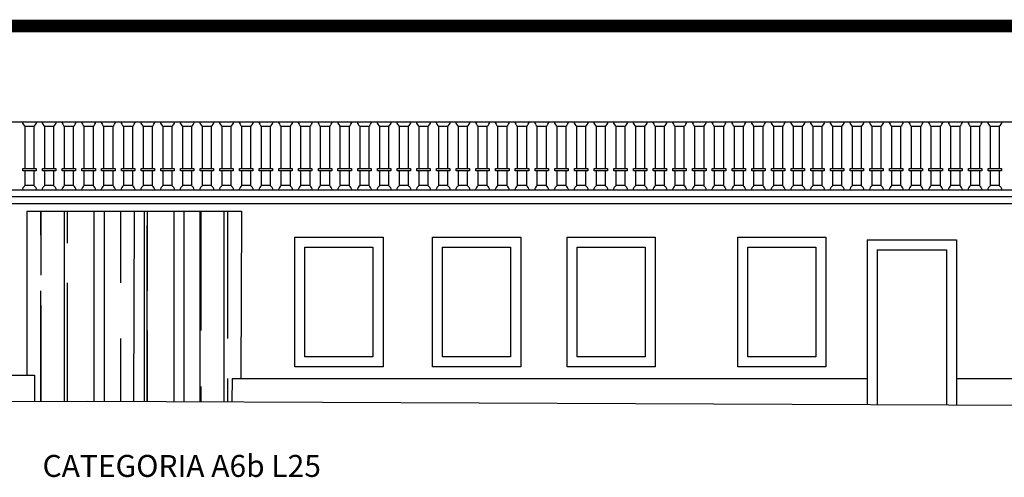
# Model space of a CAD drawing. Extents: x -1362230 to -1361935, y 635990 to 636168.
# Drawn here: x -1362047 to -1362031, y 636099 to 636107 of the extents above; entities that cross this region are included whole.
import ezdxf

# ---------------------------------------------------------------- set-up
doc = ezdxf.new("R2010")
doc.units = 0
doc.header["$MEASUREMENT"] = 0
doc.linetypes.add('ACAD_ISO04W100', pattern=[30.5, 24, -3, 0.5, -3])
doc.linetypes.add('HIDDEN', pattern=[9.525, 6.35, -3.175])
for name, color, linetype in [('DELIMITAZIONE-AMBITO', 7, 'ACAD_ISO04W100'), ('INFERRIATE', 151, 'CONTINUOUS'), ('LIMITE-ALT', 7, 'HIDDEN'), ('PROSPETTI', 7, 'CONTINUOUS')]:
    doc.layers.add(name, color=color, linetype=linetype)
doc.styles.get("Standard").update_dxf_attribs({"font": 'ARIAL.TTF'})

msp = doc.modelspace()

# ---------------------------------------------------------------- hatches: boundary and pattern name
at = {"layer": 'INFERRIATE'}
h = msp.add_hatch(dxfattribs=at)
h.set_pattern_fill('AR-RROOF', color=256, scale=0.025, angle=90, style=0)
h.set_pattern_definition([(90, (-1360886.9476, 635520.7464), (-0.635, 1.397), [9.525, -1.27, 3.175, -0.635]), (90, (-1360887.2651, 635521.591), (-0.84455, -0.635), [1.905, -0.20955, 3.81, -0.47625]), (90, (-1360887.48734, 635521.0639), (-0.42545, 3.302), [5.08, -0.889, 2.54, -0.635])])
h.paths.add_polyline_path([(-1362047.057, 636101.127), (-1362046.937, 636101.127), (-1362046.937, 636100.711), (-1362046.088, 636100.713), (-1362045.362, 636100.71), (-1362045.349, 636103.742), (-1362047.057, 636103.742)])
h.paths.add_polyline_path([(-1362045.362, 636100.71), (-1362043.792, 636100.703), (-1362043.791, 636101.074), (-1362043.651, 636101.074), (-1362043.64, 636103.742), (-1362045.349, 636103.742)])

# ---------------------------------------------------------------- linework, layer by layer
at = {"layer": 'LIMITE-ALT', "ltscale": 0.1, "const_width": 0.2, "flags": 128}
msp.add_lwpolyline([(-1362054.962, 636106.692), (-1362029.05, 636106.692)], dxfattribs=at)
at = {"layer": 'PROSPETTI'}
for p, q in [((-1362055.397, 636105.165), (-1362029.05, 636105.165)), ((-1362055.533, 636104.078), (-1362029.05, 636104.078)), ((-1362055.465, 636103.973), (-1362029.05, 636103.973)), ((-1362055.398, 636103.861), (-1362029.05, 636103.861)), ((-1362047.057, 636103.742), (-1362043.64, 636103.742)), ((-1362047.057, 636103.742), (-1362047.057, 636101.139)), ((-1362045.349, 636103.742), (-1362045.362, 636100.71)), ((-1362043.64, 636103.742), (-1362043.651, 636101.074)), ((-1362033.677, 636103.286), (-1362032.256, 636103.286)), ((-1362033.677, 636103.286), (-1362033.677, 636100.658)), ((-1362032.256, 636103.286), (-1362032.256, 636100.652)), ((-1362033.518, 636103.126), (-1362032.417, 636103.126)), ((-1362033.518, 636103.126), (-1362033.518, 636100.658)), ((-1362032.417, 636103.126), (-1362032.417, 636100.653)), ((-1362050.573, 636101.127), (-1362046.937, 636101.127)), ((-1362046.937, 636101.127), (-1362046.937, 636100.711)), ((-1362043.791, 636101.074), (-1362043.792, 636100.703)), ((-1362043.791, 636101.074), (-1362033.677, 636101.074)), ((-1362032.256, 636101.074), (-1362029.05, 636101.074)), ((-1362054.802, 636100.692), (-1362046.088, 636100.713)), ((-1362046.088, 636100.713), (-1362029.05, 636100.638))]:
    msp.add_line(p, q, dxfattribs=at)
for points in [[(-1362047.085, 636104.418), (-1362047.085, 636105.093), (-1362046.945, 636105.093), (-1362046.945, 636104.418)], [(-1362046.771, 636104.418), (-1362046.771, 636105.093), (-1362046.631, 636105.093), (-1362046.631, 636104.418)], [(-1362046.457, 636104.418), (-1362046.457, 636105.093), (-1362046.318, 636105.093), (-1362046.318, 636104.418)], [(-1362046.144, 636104.418), (-1362046.144, 636105.093), (-1362046.004, 636105.093), (-1362046.004, 636104.418)], [(-1362045.83, 636104.418), (-1362045.83, 636105.093), (-1362045.691, 636105.093), (-1362045.691, 636104.418)], [(-1362045.516, 636104.418), (-1362045.516, 636105.093), (-1362045.377, 636105.093), (-1362045.377, 636104.418)], [(-1362045.203, 636104.418), (-1362045.203, 636105.093), (-1362045.063, 636105.093), (-1362045.063, 636104.418)], [(-1362044.889, 636104.418), (-1362044.889, 636105.093), (-1362044.75, 636105.093), (-1362044.75, 636104.418)], [(-1362044.576, 636104.418), (-1362044.576, 636105.093), (-1362044.436, 636105.093), (-1362044.436, 636104.418)], [(-1362044.262, 636104.418), (-1362044.262, 636105.093), (-1362044.123, 636105.093), (-1362044.123, 636104.418)], [(-1362043.948, 636104.418), (-1362043.948, 636105.093), (-1362043.809, 636105.093), (-1362043.809, 636104.418)], [(-1362043.635, 636104.418), (-1362043.635, 636105.093), (-1362043.495, 636105.093), (-1362043.495, 636104.418)], [(-1362043.321, 636104.418), (-1362043.321, 636105.093), (-1362043.182, 636105.093), (-1362043.182, 636104.418)], [(-1362043.008, 636104.418), (-1362043.008, 636105.093), (-1362042.868, 636105.093), (-1362042.868, 636104.418)], [(-1362042.694, 636104.418), (-1362042.694, 636105.093), (-1362042.554, 636105.093), (-1362042.554, 636104.418)], [(-1362042.38, 636104.418), (-1362042.38, 636105.093), (-1362042.241, 636105.093), (-1362042.241, 636104.418)], [(-1362042.067, 636104.418), (-1362042.067, 636105.093), (-1362041.927, 636105.093), (-1362041.927, 636104.418)], [(-1362041.753, 636104.418), (-1362041.753, 636105.093), (-1362041.614, 636105.093), (-1362041.614, 636104.418)], [(-1362041.439, 636104.418), (-1362041.439, 636105.093), (-1362041.3, 636105.093), (-1362041.3, 636104.418)], [(-1362041.126, 636104.418), (-1362041.126, 636105.093), (-1362040.986, 636105.093), (-1362040.986, 636104.418)], [(-1362040.812, 636104.418), (-1362040.812, 636105.093), (-1362040.673, 636105.093), (-1362040.673, 636104.418)], [(-1362040.499, 636104.418), (-1362040.499, 636105.093), (-1362040.359, 636105.093), (-1362040.359, 636104.418)], [(-1362040.185, 636104.418), (-1362040.185, 636105.093), (-1362040.046, 636105.093), (-1362040.046, 636104.418)], [(-1362039.871, 636104.418), (-1362039.871, 636105.093), (-1362039.732, 636105.093), (-1362039.732, 636104.418)], [(-1362039.558, 636104.418), (-1362039.558, 636105.093), (-1362039.418, 636105.093), (-1362039.418, 636104.418)], [(-1362039.244, 636104.418), (-1362039.244, 636105.093), (-1362039.105, 636105.093), (-1362039.105, 636104.418)], [(-1362038.931, 636104.418), (-1362038.931, 636105.093), (-1362038.791, 636105.093), (-1362038.791, 636104.418)], [(-1362038.617, 636104.418), (-1362038.617, 636105.093), (-1362038.477, 636105.093), (-1362038.477, 636104.418)], [(-1362038.303, 636104.418), (-1362038.303, 636105.093), (-1362038.164, 636105.093), (-1362038.164, 636104.418)], [(-1362037.99, 636104.418), (-1362037.99, 636105.093), (-1362037.85, 636105.093), (-1362037.85, 636104.418)], [(-1362037.676, 636104.418), (-1362037.676, 636105.093), (-1362037.537, 636105.093), (-1362037.537, 636104.418)], [(-1362037.362, 636104.418), (-1362037.362, 636105.093), (-1362037.223, 636105.093), (-1362037.223, 636104.418)], [(-1362037.049, 636104.418), (-1362037.049, 636105.093), (-1362036.909, 636105.093), (-1362036.909, 636104.418)], [(-1362036.735, 636104.418), (-1362036.735, 636105.093), (-1362036.596, 636105.093), (-1362036.596, 636104.418)], [(-1362036.422, 636104.418), (-1362036.422, 636105.093), (-1362036.282, 636105.093), (-1362036.282, 636104.418)], [(-1362036.108, 636104.418), (-1362036.108, 636105.093), (-1362035.969, 636105.093), (-1362035.969, 636104.418)], [(-1362035.794, 636104.418), (-1362035.794, 636105.093), (-1362035.655, 636105.093), (-1362035.655, 636104.418)], [(-1362035.481, 636104.418), (-1362035.481, 636105.093), (-1362035.341, 636105.093), (-1362035.341, 636104.418)], [(-1362035.167, 636104.418), (-1362035.167, 636105.093), (-1362035.028, 636105.093), (-1362035.028, 636104.418)], [(-1362034.854, 636104.418), (-1362034.854, 636105.093), (-1362034.714, 636105.093), (-1362034.714, 636104.418)], [(-1362034.54, 636104.418), (-1362034.54, 636105.093), (-1362034.4, 636105.093), (-1362034.4, 636104.418)], [(-1362034.226, 636104.418), (-1362034.226, 636105.093), (-1362034.087, 636105.093), (-1362034.087, 636104.418)], [(-1362033.913, 636104.418), (-1362033.913, 636105.093), (-1362033.773, 636105.093), (-1362033.773, 636104.418)], [(-1362033.599, 636104.418), (-1362033.599, 636105.093), (-1362033.46, 636105.093), (-1362033.46, 636104.418)], [(-1362033.285, 636104.418), (-1362033.285, 636105.093), (-1362033.146, 636105.093), (-1362033.146, 636104.418)], [(-1362032.972, 636104.418), (-1362032.972, 636105.093), (-1362032.832, 636105.093), (-1362032.832, 636104.418)], [(-1362032.658, 636104.418), (-1362032.658, 636105.093), (-1362032.519, 636105.093), (-1362032.519, 636104.418)], [(-1362032.345, 636104.418), (-1362032.345, 636105.093), (-1362032.205, 636105.093), (-1362032.205, 636104.418)], [(-1362032.031, 636104.418), (-1362032.031, 636105.093), (-1362031.892, 636105.093), (-1362031.892, 636104.418)], [(-1362031.717, 636104.418), (-1362031.717, 636105.093), (-1362031.578, 636105.093), (-1362031.578, 636104.418)], [(-1362046.945, 636104.381), (-1362046.945, 636104.15), (-1362047.085, 636104.15), (-1362047.085, 636104.381)], [(-1362046.631, 636104.381), (-1362046.631, 636104.15), (-1362046.771, 636104.15), (-1362046.771, 636104.381)], [(-1362046.318, 636104.381), (-1362046.318, 636104.15), (-1362046.457, 636104.15), (-1362046.457, 636104.381)], [(-1362046.004, 636104.381), (-1362046.004, 636104.15), (-1362046.144, 636104.15), (-1362046.144, 636104.381)], [(-1362045.691, 636104.381), (-1362045.691, 636104.15), (-1362045.83, 636104.15), (-1362045.83, 636104.381)], [(-1362045.377, 636104.381), (-1362045.377, 636104.15), (-1362045.516, 636104.15), (-1362045.516, 636104.381)], [(-1362045.063, 636104.381), (-1362045.063, 636104.15), (-1362045.203, 636104.15), (-1362045.203, 636104.381)], [(-1362044.75, 636104.381), (-1362044.75, 636104.15), (-1362044.889, 636104.15), (-1362044.889, 636104.381)], [(-1362044.436, 636104.381), (-1362044.436, 636104.15), (-1362044.576, 636104.15), (-1362044.576, 636104.381)], [(-1362044.123, 636104.381), (-1362044.123, 636104.15), (-1362044.262, 636104.15), (-1362044.262, 636104.381)], [(-1362043.809, 636104.381), (-1362043.809, 636104.15), (-1362043.948, 636104.15), (-1362043.948, 636104.381)], [(-1362043.495, 636104.381), (-1362043.495, 636104.15), (-1362043.635, 636104.15), (-1362043.635, 636104.381)], [(-1362043.182, 636104.381), (-1362043.182, 636104.15), (-1362043.321, 636104.15), (-1362043.321, 636104.381)], [(-1362042.868, 636104.381), (-1362042.868, 636104.15), (-1362043.008, 636104.15), (-1362043.008, 636104.381)], [(-1362042.554, 636104.381), (-1362042.554, 636104.15), (-1362042.694, 636104.15), (-1362042.694, 636104.381)], [(-1362042.241, 636104.381), (-1362042.241, 636104.15), (-1362042.38, 636104.15), (-1362042.38, 636104.381)], [(-1362041.927, 636104.381), (-1362041.927, 636104.15), (-1362042.067, 636104.15), (-1362042.067, 636104.381)], [(-1362041.614, 636104.381), (-1362041.614, 636104.15), (-1362041.753, 636104.15), (-1362041.753, 636104.381)], [(-1362041.3, 636104.381), (-1362041.3, 636104.15), (-1362041.439, 636104.15), (-1362041.439, 636104.381)], [(-1362040.986, 636104.381), (-1362040.986, 636104.15), (-1362041.126, 636104.15), (-1362041.126, 636104.381)], [(-1362040.673, 636104.381), (-1362040.673, 636104.15), (-1362040.812, 636104.15), (-1362040.812, 636104.381)], [(-1362040.359, 636104.381), (-1362040.359, 636104.15), (-1362040.499, 636104.15), (-1362040.499, 636104.381)], [(-1362040.046, 636104.381), (-1362040.046, 636104.15), (-1362040.185, 636104.15), (-1362040.185, 636104.381)], [(-1362039.732, 636104.381), (-1362039.732, 636104.15), (-1362039.871, 636104.15), (-1362039.871, 636104.381)], [(-1362039.418, 636104.381), (-1362039.418, 636104.15), (-1362039.558, 636104.15), (-1362039.558, 636104.381)], [(-1362039.105, 636104.381), (-1362039.105, 636104.15), (-1362039.244, 636104.15), (-1362039.244, 636104.381)], [(-1362038.791, 636104.381), (-1362038.791, 636104.15), (-1362038.931, 636104.15), (-1362038.931, 636104.381)], [(-1362038.477, 636104.381), (-1362038.477, 636104.15), (-1362038.617, 636104.15), (-1362038.617, 636104.381)], [(-1362038.164, 636104.381), (-1362038.164, 636104.15), (-1362038.303, 636104.15), (-1362038.303, 636104.381)], [(-1362037.85, 636104.381), (-1362037.85, 636104.15), (-1362037.99, 636104.15), (-1362037.99, 636104.381)], [(-1362037.537, 636104.381), (-1362037.537, 636104.15), (-1362037.676, 636104.15), (-1362037.676, 636104.381)], [(-1362037.223, 636104.381), (-1362037.223, 636104.15), (-1362037.362, 636104.15), (-1362037.362, 636104.381)], [(-1362036.909, 636104.381), (-1362036.909, 636104.15), (-1362037.049, 636104.15), (-1362037.049, 636104.381)], [(-1362036.596, 636104.381), (-1362036.596, 636104.15), (-1362036.735, 636104.15), (-1362036.735, 636104.381)], [(-1362036.282, 636104.381), (-1362036.282, 636104.15), (-1362036.422, 636104.15), (-1362036.422, 636104.381)], [(-1362035.969, 636104.381), (-1362035.969, 636104.15), (-1362036.108, 636104.15), (-1362036.108, 636104.381)], [(-1362035.655, 636104.381), (-1362035.655, 636104.15), (-1362035.794, 636104.15), (-1362035.794, 636104.381)], [(-1362035.341, 636104.381), (-1362035.341, 636104.15), (-1362035.481, 636104.15), (-1362035.481, 636104.381)], [(-1362035.028, 636104.381), (-1362035.028, 636104.15), (-1362035.167, 636104.15), (-1362035.167, 636104.381)], [(-1362034.714, 636104.381), (-1362034.714, 636104.15), (-1362034.854, 636104.15), (-1362034.854, 636104.381)], [(-1362034.4, 636104.381), (-1362034.4, 636104.15), (-1362034.54, 636104.15), (-1362034.54, 636104.381)], [(-1362034.087, 636104.381), (-1362034.087, 636104.15), (-1362034.226, 636104.15), (-1362034.226, 636104.381)], [(-1362033.773, 636104.381), (-1362033.773, 636104.15), (-1362033.913, 636104.15), (-1362033.913, 636104.381)], [(-1362033.46, 636104.381), (-1362033.46, 636104.15), (-1362033.599, 636104.15), (-1362033.599, 636104.381)], [(-1362033.146, 636104.381), (-1362033.146, 636104.15), (-1362033.285, 636104.15), (-1362033.285, 636104.381)], [(-1362032.832, 636104.381), (-1362032.832, 636104.15), (-1362032.972, 636104.15), (-1362032.972, 636104.381)], [(-1362032.519, 636104.381), (-1362032.519, 636104.15), (-1362032.658, 636104.15), (-1362032.658, 636104.381)], [(-1362032.205, 636104.381), (-1362032.205, 636104.15), (-1362032.345, 636104.15), (-1362032.345, 636104.381)], [(-1362031.892, 636104.381), (-1362031.892, 636104.15), (-1362032.031, 636104.15), (-1362032.031, 636104.381)], [(-1362031.578, 636104.381), (-1362031.578, 636104.15), (-1362031.717, 636104.15), (-1362031.717, 636104.381)]]:
    msp.add_lwpolyline(points, dxfattribs=at)
for points in [[(-1362047.121, 636104.418), (-1362046.908, 636104.418), (-1362046.908, 636104.381), (-1362047.121, 636104.381)], [(-1362046.808, 636104.418), (-1362046.595, 636104.418), (-1362046.595, 636104.381), (-1362046.808, 636104.381)], [(-1362046.494, 636104.418), (-1362046.281, 636104.418), (-1362046.281, 636104.381), (-1362046.494, 636104.381)], [(-1362046.181, 636104.418), (-1362045.967, 636104.418), (-1362045.967, 636104.381), (-1362046.181, 636104.381)], [(-1362045.867, 636104.418), (-1362045.654, 636104.418), (-1362045.654, 636104.381), (-1362045.867, 636104.381)], [(-1362045.553, 636104.418), (-1362045.34, 636104.418), (-1362045.34, 636104.381), (-1362045.553, 636104.381)], [(-1362045.24, 636104.418), (-1362045.027, 636104.418), (-1362045.027, 636104.381), (-1362045.24, 636104.381)], [(-1362044.926, 636104.418), (-1362044.713, 636104.418), (-1362044.713, 636104.381), (-1362044.926, 636104.381)], [(-1362044.612, 636104.418), (-1362044.399, 636104.418), (-1362044.399, 636104.381), (-1362044.612, 636104.381)], [(-1362044.299, 636104.418), (-1362044.086, 636104.418), (-1362044.086, 636104.381), (-1362044.299, 636104.381)], [(-1362043.985, 636104.418), (-1362043.772, 636104.418), (-1362043.772, 636104.381), (-1362043.985, 636104.381)], [(-1362043.672, 636104.418), (-1362043.458, 636104.418), (-1362043.458, 636104.381), (-1362043.672, 636104.381)], [(-1362043.358, 636104.418), (-1362043.145, 636104.418), (-1362043.145, 636104.381), (-1362043.358, 636104.381)], [(-1362043.044, 636104.418), (-1362042.831, 636104.418), (-1362042.831, 636104.381), (-1362043.044, 636104.381)], [(-1362042.731, 636104.418), (-1362042.518, 636104.418), (-1362042.518, 636104.381), (-1362042.731, 636104.381)], [(-1362042.417, 636104.418), (-1362042.204, 636104.418), (-1362042.204, 636104.381), (-1362042.417, 636104.381)], [(-1362042.104, 636104.418), (-1362041.89, 636104.418), (-1362041.89, 636104.381), (-1362042.104, 636104.381)], [(-1362041.79, 636104.418), (-1362041.577, 636104.418), (-1362041.577, 636104.381), (-1362041.79, 636104.381)], [(-1362041.476, 636104.418), (-1362041.263, 636104.418), (-1362041.263, 636104.381), (-1362041.476, 636104.381)], [(-1362041.163, 636104.418), (-1362040.95, 636104.418), (-1362040.95, 636104.381), (-1362041.163, 636104.381)], [(-1362040.849, 636104.418), (-1362040.636, 636104.418), (-1362040.636, 636104.381), (-1362040.849, 636104.381)], [(-1362040.535, 636104.418), (-1362040.322, 636104.418), (-1362040.322, 636104.381), (-1362040.535, 636104.381)], [(-1362040.222, 636104.418), (-1362040.009, 636104.418), (-1362040.009, 636104.381), (-1362040.222, 636104.381)], [(-1362039.908, 636104.418), (-1362039.695, 636104.418), (-1362039.695, 636104.381), (-1362039.908, 636104.381)], [(-1362039.595, 636104.418), (-1362039.381, 636104.418), (-1362039.381, 636104.381), (-1362039.595, 636104.381)], [(-1362039.281, 636104.418), (-1362039.068, 636104.418), (-1362039.068, 636104.381), (-1362039.281, 636104.381)], [(-1362038.967, 636104.418), (-1362038.754, 636104.418), (-1362038.754, 636104.381), (-1362038.967, 636104.381)], [(-1362038.654, 636104.418), (-1362038.441, 636104.418), (-1362038.441, 636104.381), (-1362038.654, 636104.381)], [(-1362038.34, 636104.418), (-1362038.127, 636104.418), (-1362038.127, 636104.381), (-1362038.34, 636104.381)], [(-1362038.027, 636104.418), (-1362037.813, 636104.418), (-1362037.813, 636104.381), (-1362038.027, 636104.381)], [(-1362037.713, 636104.418), (-1362037.5, 636104.418), (-1362037.5, 636104.381), (-1362037.713, 636104.381)], [(-1362037.399, 636104.418), (-1362037.186, 636104.418), (-1362037.186, 636104.381), (-1362037.399, 636104.381)], [(-1362037.086, 636104.418), (-1362036.873, 636104.418), (-1362036.873, 636104.381), (-1362037.086, 636104.381)], [(-1362036.772, 636104.418), (-1362036.559, 636104.418), (-1362036.559, 636104.381), (-1362036.772, 636104.381)], [(-1362036.458, 636104.418), (-1362036.245, 636104.418), (-1362036.245, 636104.381), (-1362036.458, 636104.381)], [(-1362036.145, 636104.418), (-1362035.932, 636104.418), (-1362035.932, 636104.381), (-1362036.145, 636104.381)], [(-1362035.831, 636104.418), (-1362035.618, 636104.418), (-1362035.618, 636104.381), (-1362035.831, 636104.381)], [(-1362035.518, 636104.418), (-1362035.304, 636104.418), (-1362035.304, 636104.381), (-1362035.518, 636104.381)], [(-1362035.204, 636104.418), (-1362034.991, 636104.418), (-1362034.991, 636104.381), (-1362035.204, 636104.381)], [(-1362034.89, 636104.418), (-1362034.677, 636104.418), (-1362034.677, 636104.381), (-1362034.89, 636104.381)], [(-1362034.577, 636104.418), (-1362034.364, 636104.418), (-1362034.364, 636104.381), (-1362034.577, 636104.381)], [(-1362034.263, 636104.418), (-1362034.05, 636104.418), (-1362034.05, 636104.381), (-1362034.263, 636104.381)], [(-1362033.95, 636104.418), (-1362033.736, 636104.418), (-1362033.736, 636104.381), (-1362033.95, 636104.381)], [(-1362033.636, 636104.418), (-1362033.423, 636104.418), (-1362033.423, 636104.381), (-1362033.636, 636104.381)], [(-1362033.322, 636104.418), (-1362033.109, 636104.418), (-1362033.109, 636104.381), (-1362033.322, 636104.381)], [(-1362033.009, 636104.418), (-1362032.796, 636104.418), (-1362032.796, 636104.381), (-1362033.009, 636104.381)], [(-1362032.695, 636104.418), (-1362032.482, 636104.418), (-1362032.482, 636104.381), (-1362032.695, 636104.381)], [(-1362032.381, 636104.418), (-1362032.168, 636104.418), (-1362032.168, 636104.381), (-1362032.381, 636104.381)], [(-1362032.068, 636104.418), (-1362031.855, 636104.418), (-1362031.855, 636104.381), (-1362032.068, 636104.381)], [(-1362031.754, 636104.418), (-1362031.541, 636104.418), (-1362031.541, 636104.381), (-1362031.754, 636104.381)], [(-1362042.79, 636103.326), (-1362041.387, 636103.326), (-1362041.387, 636101.261), (-1362042.79, 636101.261)], [(-1362040.598, 636103.326), (-1362039.195, 636103.326), (-1362039.195, 636101.261), (-1362040.598, 636101.261)], [(-1362038.458, 636103.326), (-1362037.055, 636103.326), (-1362037.055, 636101.261), (-1362038.458, 636101.261)], [(-1362035.74, 636103.326), (-1362034.337, 636103.326), (-1362034.337, 636101.261), (-1362035.74, 636101.261)], [(-1362042.63, 636103.166), (-1362041.547, 636103.166), (-1362041.547, 636101.421), (-1362042.63, 636101.421)], [(-1362040.438, 636103.166), (-1362039.355, 636103.166), (-1362039.355, 636101.421), (-1362040.438, 636101.421)], [(-1362038.298, 636103.166), (-1362037.215, 636103.166), (-1362037.215, 636101.421), (-1362038.298, 636101.421)], [(-1362035.58, 636103.166), (-1362034.497, 636103.166), (-1362034.497, 636101.421), (-1362035.58, 636101.421)]]:
    msp.add_lwpolyline(points, close=True, dxfattribs=at)
for centre, start, end in [((-1362047, 636105.199), 194.6196, 231.5202), ((-1362047.03, 636105.199), 308.4798, 345.3804), ((-1362046.687, 636105.199), 194.6196, 231.5202), ((-1362046.716, 636105.199), 308.4798, 345.3804), ((-1362046.373, 636105.199), 194.6196, 231.5202), ((-1362046.402, 636105.199), 308.4798, 345.3804), ((-1362046.059, 636105.199), 194.6196, 231.5202), ((-1362046.089, 636105.199), 308.4798, 345.3804), ((-1362045.746, 636105.199), 194.6196, 231.5202), ((-1362045.775, 636105.199), 308.4798, 345.3804), ((-1362045.432, 636105.199), 194.6196, 231.5202), ((-1362045.461, 636105.199), 308.4798, 345.3804), ((-1362045.118, 636105.199), 194.6196, 231.5202), ((-1362045.148, 636105.199), 308.4798, 345.3804), ((-1362044.805, 636105.199), 194.6196, 231.5202), ((-1362044.834, 636105.199), 308.4798, 345.3804), ((-1362044.491, 636105.199), 194.6196, 231.5202), ((-1362044.521, 636105.199), 308.4798, 345.3804), ((-1362044.178, 636105.199), 194.6196, 231.5202), ((-1362044.207, 636105.199), 308.4798, 345.3804), ((-1362043.864, 636105.199), 194.6196, 231.5202), ((-1362043.893, 636105.199), 308.4798, 345.3804), ((-1362043.55, 636105.199), 194.6196, 231.5202), ((-1362043.58, 636105.199), 308.4798, 345.3804), ((-1362043.237, 636105.199), 194.6196, 231.5202), ((-1362043.266, 636105.199), 308.4798, 345.3804), ((-1362042.923, 636105.199), 194.6196, 231.5202), ((-1362042.953, 636105.199), 308.4798, 345.3804), ((-1362042.61, 636105.199), 194.6196, 231.5202), ((-1362042.639, 636105.199), 308.4798, 345.3804), ((-1362042.296, 636105.199), 194.6196, 231.5202), ((-1362042.325, 636105.199), 308.4798, 345.3804), ((-1362041.982, 636105.199), 194.6196, 231.5202), ((-1362042.012, 636105.199), 308.4798, 345.3804), ((-1362041.669, 636105.199), 194.6196, 231.5202), ((-1362041.698, 636105.199), 308.4798, 345.3804), ((-1362041.355, 636105.199), 194.6196, 231.5202), ((-1362041.384, 636105.199), 308.4798, 345.3804), ((-1362041.041, 636105.199), 194.6196, 231.5202), ((-1362041.071, 636105.199), 308.4798, 345.3804), ((-1362040.728, 636105.199), 194.6196, 231.5202), ((-1362040.757, 636105.199), 308.4798, 345.3804), ((-1362040.414, 636105.199), 194.6196, 231.5202), ((-1362040.444, 636105.199), 308.4798, 345.3804), ((-1362040.101, 636105.199), 194.6196, 231.5202), ((-1362040.13, 636105.199), 308.4798, 345.3804), ((-1362039.787, 636105.199), 194.6196, 231.5202), ((-1362039.816, 636105.199), 308.4798, 345.3804), ((-1362039.473, 636105.199), 194.6196, 231.5202), ((-1362039.503, 636105.199), 308.4798, 345.3804), ((-1362039.16, 636105.199), 194.6196, 231.5202), ((-1362039.189, 636105.199), 308.4798, 345.3804), ((-1362038.846, 636105.199), 194.6196, 231.5202), ((-1362038.876, 636105.199), 308.4798, 345.3804), ((-1362038.532, 636105.199), 194.6196, 231.5202), ((-1362038.562, 636105.199), 308.4798, 345.3804), ((-1362038.219, 636105.199), 194.6196, 231.5202), ((-1362038.248, 636105.199), 308.4798, 345.3804), ((-1362037.905, 636105.199), 194.6196, 231.5202), ((-1362037.935, 636105.199), 308.4798, 345.3804), ((-1362037.592, 636105.199), 194.6196, 231.5202), ((-1362037.621, 636105.199), 308.4798, 345.3804), ((-1362037.278, 636105.199), 194.6196, 231.5202), ((-1362037.307, 636105.199), 308.4798, 345.3804), ((-1362036.964, 636105.199), 194.6196, 231.5202), ((-1362036.994, 636105.199), 308.4798, 345.3804), ((-1362036.651, 636105.199), 194.6196, 231.5202), ((-1362036.68, 636105.199), 308.4798, 345.3804), ((-1362036.337, 636105.199), 194.6196, 231.5202), ((-1362036.367, 636105.199), 308.4798, 345.3804), ((-1362036.024, 636105.199), 194.6196, 231.5202), ((-1362036.053, 636105.199), 308.4798, 345.3804), ((-1362035.71, 636105.199), 194.6196, 231.5202), ((-1362035.739, 636105.199), 308.4798, 345.3804), ((-1362035.396, 636105.199), 194.6196, 231.5202), ((-1362035.426, 636105.199), 308.4798, 345.3804), ((-1362035.083, 636105.199), 194.6196, 231.5202), ((-1362035.112, 636105.199), 308.4798, 345.3804), ((-1362034.769, 636105.199), 194.6196, 231.5202), ((-1362034.798, 636105.199), 308.4798, 345.3804), ((-1362034.455, 636105.199), 194.6196, 231.5202), ((-1362034.485, 636105.199), 308.4798, 345.3804), ((-1362034.142, 636105.199), 194.6196, 231.5202), ((-1362034.171, 636105.199), 308.4798, 345.3804), ((-1362033.828, 636105.199), 194.6196, 231.5202), ((-1362033.858, 636105.199), 308.4798, 345.3804), ((-1362033.515, 636105.199), 194.6196, 231.5202), ((-1362033.544, 636105.199), 308.4798, 345.3804), ((-1362033.201, 636105.199), 194.6196, 231.5202), ((-1362033.23, 636105.199), 308.4798, 345.3804), ((-1362032.887, 636105.199), 194.6196, 231.5202), ((-1362032.917, 636105.199), 308.4798, 345.3804), ((-1362032.574, 636105.199), 194.6196, 231.5202), ((-1362032.603, 636105.199), 308.4798, 345.3804), ((-1362032.26, 636105.199), 194.6196, 231.5202), ((-1362032.29, 636105.199), 308.4798, 345.3804), ((-1362031.947, 636105.199), 194.6196, 231.5202), ((-1362031.976, 636105.199), 308.4798, 345.3804), ((-1362031.633, 636105.199), 194.6196, 231.5202), ((-1362031.662, 636105.199), 308.4798, 345.3804), ((-1362047, 636104.043), 128.4798, 165.3804), ((-1362047.03, 636104.043), 14.6196, 51.5202), ((-1362046.687, 636104.043), 128.4798, 165.3804), ((-1362046.716, 636104.043), 14.6196, 51.5202), ((-1362046.373, 636104.043), 128.4798, 165.3804), ((-1362046.402, 636104.043), 14.6196, 51.5202), ((-1362046.059, 636104.043), 128.4798, 165.3804), ((-1362046.089, 636104.043), 14.6196, 51.5202), ((-1362045.746, 636104.043), 128.4798, 165.3804), ((-1362045.775, 636104.043), 14.6196, 51.5202), ((-1362045.432, 636104.043), 128.4798, 165.3804), ((-1362045.461, 636104.043), 14.6196, 51.5202), ((-1362045.118, 636104.043), 128.4798, 165.3804), ((-1362045.148, 636104.043), 14.6196, 51.5202), ((-1362044.805, 636104.043), 128.4798, 165.3804), ((-1362044.834, 636104.043), 14.6196, 51.5202), ((-1362044.491, 636104.043), 128.4798, 165.3804), ((-1362044.521, 636104.043), 14.6196, 51.5202), ((-1362044.178, 636104.043), 128.4798, 165.3804), ((-1362044.207, 636104.043), 14.6196, 51.5202), ((-1362043.864, 636104.043), 128.4798, 165.3804), ((-1362043.893, 636104.043), 14.6196, 51.5202), ((-1362043.55, 636104.043), 128.4798, 165.3804), ((-1362043.58, 636104.043), 14.6196, 51.5202), ((-1362043.237, 636104.043), 128.4798, 165.3804), ((-1362043.266, 636104.043), 14.6196, 51.5202), ((-1362042.923, 636104.043), 128.4798, 165.3804), ((-1362042.953, 636104.043), 14.6196, 51.5202), ((-1362042.61, 636104.043), 128.4798, 165.3804), ((-1362042.639, 636104.043), 14.6196, 51.5202), ((-1362042.296, 636104.043), 128.4798, 165.3804), ((-1362042.325, 636104.043), 14.6196, 51.5202), ((-1362041.982, 636104.043), 128.4798, 165.3804), ((-1362042.012, 636104.043), 14.6196, 51.5202), ((-1362041.669, 636104.043), 128.4798, 165.3804), ((-1362041.698, 636104.043), 14.6196, 51.5202), ((-1362041.355, 636104.043), 128.4798, 165.3804), ((-1362041.384, 636104.043), 14.6196, 51.5202), ((-1362041.041, 636104.043), 128.4798, 165.3804), ((-1362041.071, 636104.043), 14.6196, 51.5202), ((-1362040.728, 636104.043), 128.4798, 165.3804), ((-1362040.757, 636104.043), 14.6196, 51.5202), ((-1362040.414, 636104.043), 128.4798, 165.3804), ((-1362040.444, 636104.043), 14.6196, 51.5202), ((-1362040.101, 636104.043), 128.4798, 165.3804), ((-1362040.13, 636104.043), 14.6196, 51.5202), ((-1362039.787, 636104.043), 128.4798, 165.3804), ((-1362039.816, 636104.043), 14.6196, 51.5202), ((-1362039.473, 636104.043), 128.4798, 165.3804), ((-1362039.503, 636104.043), 14.6196, 51.5202), ((-1362039.16, 636104.043), 128.4798, 165.3804), ((-1362039.189, 636104.043), 14.6196, 51.5202), ((-1362038.846, 636104.043), 128.4798, 165.3804), ((-1362038.876, 636104.043), 14.6196, 51.5202), ((-1362038.532, 636104.043), 128.4798, 165.3804), ((-1362038.562, 636104.043), 14.6196, 51.5202), ((-1362038.219, 636104.043), 128.4798, 165.3804), ((-1362038.248, 636104.043), 14.6196, 51.5202), ((-1362037.905, 636104.043), 128.4798, 165.3804), ((-1362037.935, 636104.043), 14.6196, 51.5202), ((-1362037.592, 636104.043), 128.4798, 165.3804), ((-1362037.621, 636104.043), 14.6196, 51.5202), ((-1362037.278, 636104.043), 128.4798, 165.3804), ((-1362037.307, 636104.043), 14.6196, 51.5202), ((-1362036.964, 636104.043), 128.4798, 165.3804), ((-1362036.994, 636104.043), 14.6196, 51.5202), ((-1362036.651, 636104.043), 128.4798, 165.3804), ((-1362036.68, 636104.043), 14.6196, 51.5202), ((-1362036.337, 636104.043), 128.4798, 165.3804), ((-1362036.367, 636104.043), 14.6196, 51.5202), ((-1362036.024, 636104.043), 128.4798, 165.3804), ((-1362036.053, 636104.043), 14.6196, 51.5202), ((-1362035.71, 636104.043), 128.4798, 165.3804), ((-1362035.739, 636104.043), 14.6196, 51.5202), ((-1362035.396, 636104.043), 128.4798, 165.3804), ((-1362035.426, 636104.043), 14.6196, 51.5202), ((-1362035.083, 636104.043), 128.4798, 165.3804), ((-1362035.112, 636104.043), 14.6196, 51.5202), ((-1362034.769, 636104.043), 128.4798, 165.3804), ((-1362034.798, 636104.043), 14.6196, 51.5202), ((-1362034.455, 636104.043), 128.4798, 165.3804), ((-1362034.485, 636104.043), 14.6196, 51.5202), ((-1362034.142, 636104.043), 128.4798, 165.3804), ((-1362034.171, 636104.043), 14.6196, 51.5202), ((-1362033.828, 636104.043), 128.4798, 165.3804), ((-1362033.858, 636104.043), 14.6196, 51.5202), ((-1362033.515, 636104.043), 128.4798, 165.3804), ((-1362033.544, 636104.043), 14.6196, 51.5202), ((-1362033.201, 636104.043), 128.4798, 165.3804), ((-1362033.23, 636104.043), 14.6196, 51.5202), ((-1362032.887, 636104.043), 128.4798, 165.3804), ((-1362032.917, 636104.043), 14.6196, 51.5202), ((-1362032.574, 636104.043), 128.4798, 165.3804), ((-1362032.603, 636104.043), 14.6196, 51.5202), ((-1362032.26, 636104.043), 128.4798, 165.3804), ((-1362032.29, 636104.043), 14.6196, 51.5202), ((-1362031.947, 636104.043), 128.4798, 165.3804), ((-1362031.976, 636104.043), 14.6196, 51.5202), ((-1362031.633, 636104.043), 128.4798, 165.3804), ((-1362031.662, 636104.043), 14.6196, 51.5202)]:
    msp.add_arc(centre, 0.136, start, end, dxfattribs=at)

# ---------------------------------------------------------------- texts
at = {"layer": 'DELIMITAZIONE-AMBITO', "ltscale": 0.1}
msp.add_text('CATEGORIA A6b L25', height=0.35, dxfattribs=at).set_placement((-1362046.808, 636099.506))

doc.saveas('drawing.dxf')
